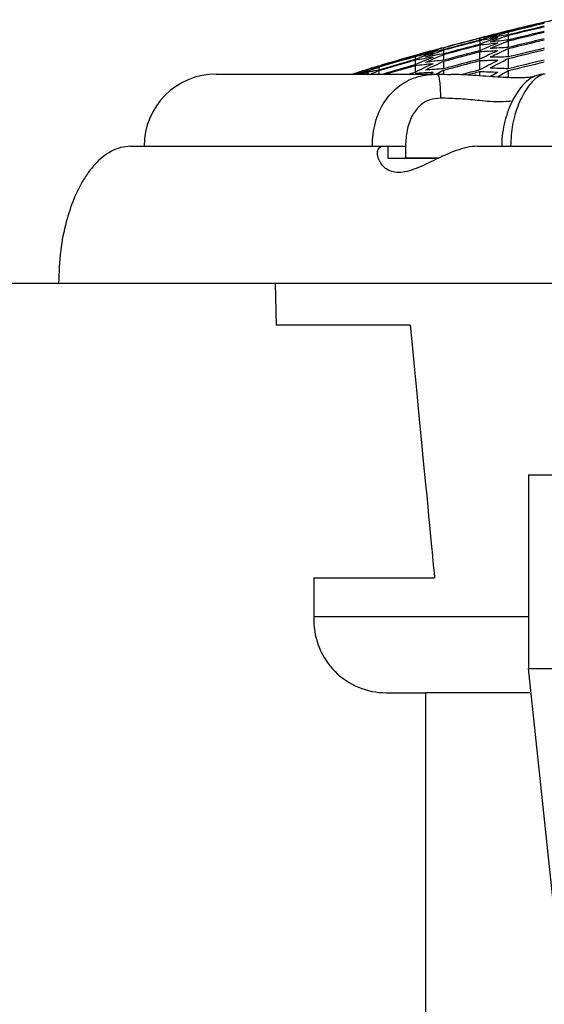
# Model space of a CAD drawing. Extents: x 5753 to 9151, y 2556 to 5564.
# Drawn here: x 6457 to 6460, y 4818 to 4823 of the extents above; entities that cross this region are included whole.
import ezdxf

# ---------------------------------------------------------------- set-up
doc = ezdxf.new("R2010")
doc.units = 0
doc.header["$MEASUREMENT"] = 0
doc.layers.get('0').update_dxf_attribs({"color": 250, "linetype": 'CONTINUOUS'})

msp = doc.modelspace()

# ---------------------------------------------------------------- linework, layer by layer
at = {"color": 18, "true_color": 0x000000}
for p, q in [((6459.5926, 4823.3959), (6459.5926, 4823.3906)), ((6459.5926, 4823.3959), (6459.5926, 4823.3906)), ((6459.4324, 4823.3547), (6459.4324, 4823.3545)), ((6459.4324, 4823.3547), (6459.4324, 4823.3545)), ((6459.4324, 4823.3535), (6459.4324, 4823.3433)), ((6459.4324, 4823.3535), (6459.4324, 4823.3433)), ((6459.4329, 4823.3406), (6459.4329, 4823.3203)), ((6459.4329, 4823.3406), (6459.4329, 4823.3203)), ((6459.5926, 4823.3887), (6459.5926, 4823.3734)), ((6459.5926, 4823.3887), (6459.5926, 4823.3734)), ((6459.5926, 4823.3695), (6459.5926, 4823.3442)), ((6459.5926, 4823.3695), (6459.5926, 4823.3442)), ((6459.2299, 4823.3012), (6459.2299, 4823.301)), ((6459.2299, 4823.3012), (6459.2299, 4823.301)), ((6459.2299, 4823.3), (6459.2299, 4823.2897)), ((6459.2299, 4823.3), (6459.2299, 4823.2897)), ((6459.2304, 4823.287), (6459.2304, 4823.2667)), ((6459.2304, 4823.287), (6459.2304, 4823.2667)), ((6459.4329, 4823.3152), (6459.4329, 4823.2847)), ((6459.4329, 4823.3152), (6459.4329, 4823.2847)), ((6459.5926, 4823.3383), (6459.5926, 4823.3028)), ((6459.5926, 4823.3383), (6459.5926, 4823.3028)), ((6459.5926, 4823.295), (6459.5926, 4823.2493)), ((6459.5926, 4823.295), (6459.5926, 4823.2493)), ((6459.0701, 4823.2578), (6459.0701, 4823.2525)), ((6459.0701, 4823.2578), (6459.0701, 4823.2525)), ((6459.0701, 4823.2506), (6459.0701, 4823.2351)), ((6459.0701, 4823.2506), (6459.0701, 4823.2351)), ((6459.0701, 4823.2312), (6459.0701, 4823.2056)), ((6459.0701, 4823.2312), (6459.0701, 4823.2056)), ((6459.2304, 4823.2616), (6459.2304, 4823.231)), ((6459.2304, 4823.2616), (6459.2304, 4823.231)), ((6459.4324, 4823.2775), (6459.4324, 4823.2367)), ((6459.4324, 4823.2775), (6459.4324, 4823.2367)), ((6459.5926, 4823.2391), (6459.5926, 4823.183)), ((6459.5926, 4823.2391), (6459.5926, 4823.183)), ((6458.8676, 4823.1989), (6458.8676, 4823.1936)), ((6458.8676, 4823.1989), (6458.8676, 4823.1936)), ((6458.8676, 4823.1916), (6458.8676, 4823.1761)), ((6458.8676, 4823.1916), (6458.8676, 4823.1761)), ((6459.0701, 4823.1997), (6459.0701, 4823.1639)), ((6459.0701, 4823.1997), (6459.0701, 4823.1639)), ((6459.2299, 4823.2237), (6459.2299, 4823.1828)), ((6459.2299, 4823.2237), (6459.2299, 4823.1828)), ((6459.2299, 4823.1739), (6459.2299, 4823.1525)), ((6459.2299, 4823.1739), (6459.2299, 4823.1525)), ((6459.4324, 4823.2279), (6459.4324, 4823.1768)), ((6459.4324, 4823.2279), (6459.4324, 4823.1768)), ((6458.8676, 4823.1722), (6458.8676, 4823.1537)), ((6458.8676, 4823.1722), (6458.8676, 4823.1537)), ((6459.4324, 4823.166), (6459.4324, 4823.1437)), ((6459.4324, 4823.166), (6459.4324, 4823.1437)), ((6459.5926, 4823.1712), (6459.5926, 4823.1338)), ((6459.5926, 4823.1712), (6459.5926, 4823.1338)), ((6459.7249, 4823.137), (6459.7416, 4823.1411)), ((6459.7249, 4823.137), (6459.7416, 4823.1411)), ((6458.8903, 4822.7487), (6458.9165, 4822.7487)), ((6458.8903, 4822.7487), (6458.9165, 4822.7487)), ((6458.9165, 4822.7487), (6458.9165, 4822.6812)), ((6458.9165, 4822.7487), (6459.0165, 4822.7487)), ((6458.9165, 4822.7487), (6458.9165, 4822.6812)), ((6458.9165, 4822.7487), (6459.0165, 4822.7487)), ((6459.0165, 4822.7487), (6459.0165, 4822.6812)), ((6459.0165, 4822.7487), (6459.0165, 4822.6812)), ((6458.9165, 4822.6812), (6459.1991, 4822.6812)), ((6458.9165, 4822.6812), (6459.1991, 4822.6812)), ((6459.1997, 4822.6812), (6459.0165, 4822.6812)), ((6459.1997, 4822.6812), (6459.0165, 4822.6812)), ((6464.7881, 4821.9792), (6456.4181, 4821.9792)), ((6464.7881, 4821.9792), (6456.4181, 4821.9792)), ((6458.2856, 4821.9792), (6458.2906, 4821.7453)), ((6458.2856, 4821.9792), (6458.2906, 4821.7453)), ((6459.0427, 4821.7453), (6458.2906, 4821.7453)), ((6459.0427, 4821.7453), (6458.2906, 4821.7453)), ((6459.7073, 4820.9053), (6459.9746, 4820.9053)), ((6459.7073, 4820.9053), (6459.7073, 4819.8192)), ((6459.7073, 4820.9053), (6459.9746, 4820.9053)), ((6459.7073, 4820.9053), (6459.7073, 4819.8192)), ((6458.5027, 4820.3278), (6459.1798, 4820.3278)), ((6458.5027, 4820.3278), (6459.1798, 4820.3278)), ((6458.5027, 4820.111), (6459.7073, 4820.111)), ((6458.5027, 4820.111), (6459.7073, 4820.111)), ((6459.7073, 4819.8192), (6459.9746, 4819.8192)), ((6459.9868, 4817.1863), (6459.7073, 4819.8192)), ((6459.7073, 4819.8192), (6459.9746, 4819.8192)), ((6459.9868, 4817.1863), (6459.7073, 4819.8192)), ((6459.1294, 4819.6842), (6459.1294, 4817.0517)), ((6459.714, 4819.6842), (6459.1294, 4819.6842)), ((6459.1294, 4819.6842), (6459.1294, 4817.0517)), ((6459.714, 4819.6842), (6459.1294, 4819.6842))]:
    msp.add_line(p, q, dxfattribs=at)
at = {"color": 18, "true_color": 0x000000, "flags": 128}
for points in [[(6458.8092, 4823.1567), (6458.7965, 4823.1541), (6458.7951, 4823.1538)], [(6458.8092, 4823.1567), (6458.7965, 4823.1541), (6458.7951, 4823.1538)], [(6459.0352, 4823.1539), (6459.0448, 4823.1566), (6459.0701, 4823.1639)], [(6459.0352, 4823.1539), (6459.0448, 4823.1566), (6459.0701, 4823.1639)], [(6459.1542, 4823.1539), (6459.1587, 4823.1562), (6459.1714, 4823.1626)], [(6459.1542, 4823.1539), (6459.1587, 4823.1562), (6459.1714, 4823.1626)]]:
    msp.add_lwpolyline(points, dxfattribs=at)
at = {"color": 18, "true_color": 0x000000}
msp.add_lwpolyline([(6458.5027, 4820.3278), (6458.5027, 4820.0892, 0.414214), (6458.9077, 4819.6842), (6459.1294, 4819.6842)], format="xyb", dxfattribs=at)
msp.add_lwpolyline([(6458.5027, 4820.3278), (6458.5027, 4820.0892, 0.414214), (6458.9077, 4819.6842), (6459.1294, 4819.6842)], format="xyb", dxfattribs=at)
for centre, radius, start, end in [((6463.1794, 4808.7631), 15.066, 102.73387, 104.02333), ((6463.1794, 4808.7631), 15.066, 102.73387, 104.02333), ((6460.5573, 4819.5397), 3.975, 104.0453, 105.5548), ((6460.5573, 4819.5397), 3.975, 104.0453, 105.5548), ((6463.1794, 4808.7631), 15.0659, 102.98127, 103.77286), ((6463.1794, 4808.7631), 15.0659, 102.98127, 103.77286), ((6463.1794, 4808.7631), 15.0609, 102.98571, 103.77759), ((6463.1794, 4808.7631), 15.0609, 102.98571, 103.77759), ((6463.1794, 4808.7631), 15.059, 102.98739, 103.77937), ((6463.1794, 4808.7631), 15.059, 102.98739, 103.77937), ((6463.1794, 4808.7631), 15.0441, 103.00041, 103.79321), ((6463.1794, 4808.7631), 15.0441, 103.00041, 103.79321), ((6463.1794, 4808.7631), 15.0403, 103.00375, 103.79676), ((6463.1794, 4808.7631), 15.0403, 103.00375, 103.79676), ((6463.1794, 4808.7631), 15.0651, 104.40201, 105.19859), ((6463.1794, 4808.7631), 15.0651, 104.40201, 105.19859), ((6463.1794, 4808.7631), 15.0649, 104.4022, 105.1988), ((6463.1794, 4808.7631), 15.0649, 104.4022, 105.1988), ((6463.1794, 4808.7631), 15.0639, 104.40315, 105.19981), ((6463.1794, 4808.7631), 15.0639, 104.40315, 105.19981), ((6463.1794, 4808.7631), 15.054, 104.41287, 105.21009), ((6463.1794, 4808.7631), 15.054, 104.41287, 105.21009), ((6463.1794, 4808.7631), 15.0512, 104.41343, 105.2108), ((6463.1794, 4808.7631), 15.0512, 104.41343, 105.2108), ((6460.49, 4819.5314), 3.9669, 103.951, 105.463), ((6460.4985, 4819.5285), 3.9718, 104.0607, 105.5715), ((6460.49, 4819.5314), 3.9669, 103.951, 105.463), ((6460.4985, 4819.5285), 3.9718, 104.0607, 105.5715), ((6460.2863, 4819.5914), 3.8579, 101.2517, 102.7892), ((6460.7128, 4819.4464), 4.1018, 106.7067, 108.1893), ((6460.2863, 4819.5914), 3.8579, 101.2517, 102.7892), ((6460.7128, 4819.4464), 4.1018, 106.7067, 108.1893), ((6460.0926, 4819.6297), 3.7691, 98.5214, 100.0811), ((6460.9378, 4819.3443), 4.2513, 109.2793, 110.7316), ((6460.0926, 4819.6297), 3.7691, 98.5214, 100.0811), ((6460.9378, 4819.3443), 4.2513, 109.2793, 110.7316), ((6460.3451, 4819.6032), 3.8615, 101.238, 102.774), ((6460.3451, 4819.6032), 3.8615, 101.238, 102.774), ((6460.7714, 4819.4569), 4.1047, 106.6901, 108.1715), ((6460.7714, 4819.4569), 4.1047, 106.6901, 108.1715), ((6460.1498, 4819.6422), 3.7725, 98.4938, 100.0519), ((6460.1498, 4819.6422), 3.7725, 98.4938, 100.0519), ((6460.9976, 4819.3532), 4.2549, 109.2809, 110.7319), ((6460.9976, 4819.3532), 4.2549, 109.2809, 110.7319), ((6459.9609, 4819.6594), 3.7032, 95.7078, 97.2845), ((6459.9609, 4819.6594), 3.7032, 95.7078, 97.2845), ((6463.1794, 4808.7631), 15.0157, 103.02543, 103.81981), ((6463.1794, 4808.7631), 15.0157, 103.02543, 103.81981), ((6463.1794, 4808.7631), 15.0101, 103.03044, 103.82515), ((6463.1794, 4808.7631), 15.0101, 103.03044, 103.82515), ((6463.1794, 4808.7631), 14.9756, 103.06094, 103.85758), ((6463.1794, 4808.7631), 14.9756, 103.06094, 103.85758), ((6463.1794, 4808.7631), 14.968, 103.06768, 103.86474), ((6463.1794, 4808.7631), 14.968, 103.06768, 103.86474), ((6460.1284, 4819.4576), 3.9448, 104.0403, 105.5614), ((6460.3516, 4819.3769), 4.082, 106.805, 108.2956), ((6460.1284, 4819.4576), 3.9448, 104.0403, 105.5614), ((6460.3516, 4819.3769), 4.082, 106.805, 108.2956), ((6460.1953, 4819.4674), 3.9535, 104.135, 105.6534), ((6460.1953, 4819.4674), 3.9535, 104.135, 105.6534), ((6460.1868, 4819.4702), 3.9486, 104.025, 105.5446), ((6460.1868, 4819.4702), 3.9486, 104.025, 105.5446), ((6460.4098, 4819.3888), 4.0854, 106.7882, 108.2774), ((6460.4098, 4819.3888), 4.0854, 106.7882, 108.2774), ((6459.9829, 4819.5266), 3.8377, 101.3161, 102.8621), ((6459.9829, 4819.5266), 3.8377, 101.3161, 102.8621), ((6460.6352, 4819.29), 4.2367, 109.3655, 110.8236), ((6460.6352, 4819.29), 4.2367, 109.3655, 110.8236), ((6463.1794, 4808.7631), 15.0316, 104.43267, 105.23115), ((6463.1794, 4808.7631), 15.0316, 104.43267, 105.23115), ((6463.1794, 4808.7631), 15.0267, 104.4375, 105.23626), ((6463.1794, 4808.7631), 15.0267, 104.4375, 105.23626), ((6463.1794, 4808.7631), 14.9972, 104.46654, 105.26698), ((6463.1794, 4808.7631), 14.9972, 104.46654, 105.26698), ((6461.4363, 4819.0747), 4.6194, 114.3246, 115.7105), ((6459.7164, 4819.6402), 3.6483, 92.8726, 94.466), ((6461.4363, 4819.0747), 4.6194, 114.3246, 115.7105), ((6459.7164, 4819.6402), 3.6483, 92.8726, 94.466), ((6459.9024, 4819.6463), 3.6989, 95.7146, 97.2931), ((6461.1793, 4819.2199), 4.4242, 111.8308, 113.2505), ((6459.9024, 4819.6463), 3.6989, 95.7146, 97.2931), ((6461.1793, 4819.2199), 4.4242, 111.8308, 113.2505), ((6461.2375, 4819.2289), 4.4264, 111.8151, 113.234), ((6461.2375, 4819.2289), 4.4264, 111.8151, 113.234), ((6459.7765, 4819.6543), 3.6532, 92.8855, 94.4769), ((6459.7765, 4819.6543), 3.6532, 92.8855, 94.4769), ((6461.493, 4819.0842), 4.6198, 114.2908, 115.6762), ((6461.493, 4819.0842), 4.6198, 114.2908, 115.6762), ((6463.1794, 4808.7631), 14.9237, 103.10722, 103.90679), ((6463.1794, 4808.7631), 14.9237, 103.10722, 103.90679), ((6463.1794, 4808.7631), 14.9138, 103.11607, 103.9162), ((6463.1794, 4808.7631), 14.9138, 103.11607, 103.9162), ((6463.1794, 4808.7631), 15.066, 105.57747, 106.88401), ((6463.1794, 4808.7631), 15.066, 105.57747, 106.88401), ((6463.1794, 4808.7631), 15.0659, 105.82803, 106.63011), ((6463.1794, 4808.7631), 15.0659, 105.82803, 106.63011), ((6463.1794, 4808.7631), 15.0609, 105.8335, 106.63587), ((6463.1794, 4808.7631), 15.0609, 105.8335, 106.63587), ((6463.1794, 4808.7631), 15.059, 105.83556, 106.63804), ((6463.1794, 4808.7631), 15.059, 105.83556, 106.63804), ((6463.1794, 4808.7631), 15.0441, 105.85157, 106.65491), ((6463.1794, 4808.7631), 15.0441, 105.85157, 106.65491), ((6463.1794, 4808.7631), 15.0403, 105.85567, 106.65923), ((6463.1794, 4808.7631), 15.0403, 105.85567, 106.65923), ((6460.5782, 4819.2779), 4.2349, 109.4024, 110.8615), ((6459.9245, 4819.5134), 3.8336, 101.3294, 102.8771), ((6460.5782, 4819.2779), 4.2349, 109.4024, 110.8615), ((6459.9245, 4819.5134), 3.8336, 101.3294, 102.8771), ((6459.729, 4819.5474), 3.7423, 98.5684, 100.1395), ((6460.8187, 4819.1583), 4.4089, 111.9403, 113.3661), ((6459.729, 4819.5474), 3.7423, 98.5684, 100.1395), ((6460.8187, 4819.1583), 4.4089, 111.9403, 113.3661), ((6459.789, 4819.5613), 3.7472, 98.5738, 100.1429), ((6459.789, 4819.5613), 3.7472, 98.5738, 100.1429), ((6460.8772, 4819.1691), 4.4114, 111.9197, 113.3444), ((6460.8772, 4819.1691), 4.4114, 111.9197, 113.3444), ((6459.5987, 4819.5742), 3.6753, 95.7522, 97.341), ((6459.5987, 4819.5742), 3.6753, 95.7522, 97.341), ((6463.1794, 4808.7631), 14.9902, 104.47547, 105.27631), ((6463.1794, 4808.7631), 14.9902, 104.47547, 105.27631), ((6463.1794, 4808.7631), 14.9508, 104.51451, 105.31762), ((6463.1794, 4808.7631), 14.9508, 104.51451, 105.31762), ((6459.5346, 4819.6118), 3.6175, 90.0163, 91.6201), ((6461.7095, 4818.9106), 4.8359, 116.74, 118.0914), ((6459.5346, 4819.6118), 3.6175, 90.0163, 91.6201), ((6461.7095, 4818.9106), 4.8359, 116.74, 118.0914), ((6459.5947, 4819.6268), 3.6226, 90.033, 91.6347), ((6459.5947, 4819.6268), 3.6226, 90.033, 91.6347), ((6461.7678, 4818.9185), 4.8373, 116.7227, 118.0735), ((6461.7678, 4818.9185), 4.8373, 116.7227, 118.0735), ((6463.1794, 4808.7631), 14.8593, 103.16501, 103.96824), ((6463.1794, 4808.7631), 14.8593, 103.16501, 103.96824), ((6459.9801, 4819.3042), 4.0501, 106.8122, 108.1008), ((6459.9801, 4819.3042), 4.0501, 106.8122, 108.1008), ((6459.9881, 4819.3038), 4.0528, 106.9198, 108.2), ((6459.9881, 4819.3038), 4.0528, 106.9198, 108.2), ((6459.7655, 4819.3781), 3.9154, 104.1445, 105.3485), ((6459.7655, 4819.3781), 3.9154, 104.1445, 105.3485), ((6460.2111, 4819.2198), 4.1963, 109.5239, 110.358), ((6460.2111, 4819.2198), 4.1963, 109.5239, 110.358), ((6460.0488, 4819.311), 4.0633, 106.8992, 108.3974), ((6460.0488, 4819.311), 4.0633, 106.8992, 108.3974), ((6459.8253, 4819.3882), 3.9241, 104.1253, 105.6551), ((6459.8253, 4819.3882), 3.9241, 104.1253, 105.6551), ((6460.2759, 4819.2155), 4.2181, 109.5028, 110.9686), ((6460.2759, 4819.2155), 4.2181, 109.5028, 110.9686), ((6459.6211, 4819.4404), 3.811, 101.403, 102.9604), ((6459.6211, 4819.4404), 3.811, 101.403, 102.9604), ((6463.1794, 4808.7631), 15.0157, 105.88234, 106.58928), ((6463.1794, 4808.7631), 15.0157, 105.88234, 106.58928), ((6463.1794, 4808.7631), 15.0101, 105.88851, 106.51509), ((6463.1794, 4808.7631), 15.0101, 105.88851, 106.51509), ((6459.5399, 4819.5594), 3.6705, 95.762, 97.353), ((6461.0749, 4819.0184), 4.6048, 114.4169, 115.8083), ((6459.5399, 4819.5594), 3.6705, 95.762, 97.353), ((6461.0749, 4819.0184), 4.6048, 114.4169, 115.8083), ((6461.1347, 4819.0273), 4.6085, 114.4142, 115.8044), ((6461.1347, 4819.0273), 4.6085, 114.4142, 115.8044), ((6459.4127, 4819.5643), 3.6231, 92.8927, 94.4973), ((6459.4127, 4819.5643), 3.6231, 92.8927, 94.4973), ((6461.3919, 4818.8987), 4.7908, 116.8261, 117.3487), ((6461.3919, 4818.8987), 4.7908, 116.8261, 117.3487), ((6463.1794, 4808.7631), 14.9422, 104.523, 105.3266), ((6463.1794, 4808.7631), 14.9422, 104.523, 105.3266), ((6463.1794, 4808.7631), 14.8928, 104.57227, 104.97562), ((6463.1794, 4808.7631), 14.8928, 104.57227, 104.97562), ((6459.4123, 4819.576), 3.6115, 87.1378, 88.7452), ((6459.4123, 4819.576), 3.6115, 87.1378, 88.7452), ((6463.1794, 4808.7631), 14.8479, 103.17535, 103.97924), ((6463.1794, 4808.7631), 14.8479, 103.17535, 103.97924), ((6457.9549, 4822.7487), 0.405, 90, 180), ((6457.9549, 4822.7487), 0.405, 90, 180), ((6460.5067, 4819.124), 4.3674, 112.0425, 112.6678), ((6460.5067, 4819.124), 4.3674, 112.0425, 112.6678), ((6459.3554, 4819.549), 3.6183, 92.9157, 94.5225), ((6459.3554, 4819.549), 3.6183, 92.9157, 94.5225), ((6463.1794, 4808.7631), 14.8823, 104.58276, 104.85095), ((6463.1794, 4808.7631), 14.8823, 104.58276, 104.85095), ((6459.3534, 4819.5605), 3.6063, 87.1358, 88.7455), ((6459.3534, 4819.5605), 3.6063, 87.1358, 88.7455), ((6461.9825, 4818.7612), 5.0366, 119.0927, 119.6154), ((6461.9825, 4818.7612), 5.0366, 119.0927, 119.6154), ((6462.047, 4818.7572), 5.0505, 119.0766, 119.8594), ((6462.047, 4818.7572), 5.0505, 119.0766, 119.8594)]:
    msp.add_arc(centre, radius, start, end, dxfattribs=at)
for points, knots in [([(6457.9549, 4823.1537), (6457.9597, 4823.1537), (6457.9694, 4823.1537), (6458.0476, 4823.1537), (6458.1716, 4823.1537), (6458.3329, 4823.1537), (6458.5175, 4823.1537), (6458.7159, 4823.1537), (6458.9395, 4823.1537), (6459.1099, 4823.1537), (6459.1951, 4823.1537)], [0, 0, 0, 0, 0.139553, 0.279106, 0.418659, 0.558213, 0.668659, 0.779106, 0.889553, 1, 1, 1, 1]), ([(6457.9549, 4823.1537), (6457.9597, 4823.1537), (6457.9694, 4823.1537), (6458.0476, 4823.1537), (6458.1716, 4823.1537), (6458.3329, 4823.1537), (6458.5175, 4823.1537), (6458.7159, 4823.1537), (6458.9395, 4823.1537), (6459.1099, 4823.1537), (6459.1951, 4823.1537)], [0, 0, 0, 0, 0.139553, 0.279106, 0.418659, 0.558213, 0.668659, 0.779106, 0.889553, 1, 1, 1, 1]), ([(6458.8296, 4822.7487), (6458.8331, 4822.794), (6458.84, 4822.8847), (6458.8953, 4823.0049), (6458.979, 4823.0936), (6459.0827, 4823.1453), (6459.1587, 4823.151), (6459.1951, 4823.1537)], [0, 0, 0, 0, 0.210327, 0.420602, 0.627052, 0.821284, 1, 1, 1, 1]), ([(6458.8296, 4822.7487), (6458.8331, 4822.794), (6458.84, 4822.8847), (6458.8953, 4823.0049), (6458.979, 4823.0936), (6459.0827, 4823.1453), (6459.1587, 4823.151), (6459.1951, 4823.1537)], [0, 0, 0, 0, 0.210327, 0.420602, 0.627052, 0.821284, 1, 1, 1, 1]), ([(6459.1951, 4823.1537), (6459.1951, 4823.1537), (6459.22, 4823.1537), (6459.2453, 4823.1524), (6459.2706, 4823.1512)], [0, 0, 0, 0, 0.000107, 1, 1, 1, 1]), ([(6459.1951, 4823.1537), (6459.1951, 4823.1537), (6459.22, 4823.1537), (6459.2453, 4823.1524), (6459.2706, 4823.1512)], [0, 0, 0, 0, 0.000107, 1, 1, 1, 1]), ([(6459.7357, 4823.138), (6459.7281, 4823.137), (6459.7126, 4823.1348), (6459.6763, 4823.1325), (6459.6319, 4823.132), (6459.5784, 4823.134), (6459.5178, 4823.1377), (6459.4503, 4823.1426), (6459.376, 4823.1475), (6459.3153, 4823.1511), (6459.2797, 4823.1519), (6459.2706, 4823.1521)], [0, 0, 0, 0, 0.110055, 0.226264, 0.342759, 0.459036, 0.573512, 0.696581, 0.82291, 0.955113, 1, 1, 1, 1]), ([(6459.7357, 4823.138), (6459.7281, 4823.137), (6459.7126, 4823.1348), (6459.6763, 4823.1325), (6459.6319, 4823.132), (6459.5784, 4823.134), (6459.5178, 4823.1377), (6459.4503, 4823.1426), (6459.376, 4823.1475), (6459.3153, 4823.1511), (6459.2797, 4823.1519), (6459.2706, 4823.1521)], [0, 0, 0, 0, 0.110055, 0.226264, 0.342759, 0.459036, 0.573512, 0.696581, 0.82291, 0.955113, 1, 1, 1, 1]), ([(6459.7942, 4823.1528), (6459.7874, 4823.1525), (6459.7707, 4823.1519), (6459.7463, 4823.144), (6459.7221, 4823.132), (6459.6996, 4823.1159), (6459.6751, 4823.0926), (6459.6494, 4823.0606), (6459.6219, 4823.0162), (6459.5975, 4822.9647), (6459.5769, 4822.9054), (6459.563, 4822.8413), (6459.5563, 4822.7881), (6459.5572, 4822.7571), (6459.5574, 4822.7487)], [0, 0, 0, 0, 0.036898, 0.090132, 0.144653, 0.205568, 0.283049, 0.396425, 0.501953, 0.614787, 0.727029, 0.841657, 0.956857, 1, 1, 1, 1]), ([(6459.7942, 4823.1528), (6459.7874, 4823.1525), (6459.7707, 4823.1519), (6459.7463, 4823.144), (6459.7221, 4823.132), (6459.6996, 4823.1159), (6459.6751, 4823.0926), (6459.6494, 4823.0606), (6459.6219, 4823.0162), (6459.5975, 4822.9647), (6459.5769, 4822.9054), (6459.563, 4822.8413), (6459.5563, 4822.7881), (6459.5572, 4822.7571), (6459.5574, 4822.7487)], [0, 0, 0, 0, 0.036898, 0.090132, 0.144653, 0.205568, 0.283049, 0.396425, 0.501953, 0.614787, 0.727029, 0.841657, 0.956857, 1, 1, 1, 1]), ([(6459.7999, 4823.1537), (6459.7857, 4823.1502), (6459.7565, 4823.1432), (6459.6995, 4823.0825), (6459.6488, 4822.9892), (6459.6127, 4822.8741), (6459.6081, 4822.7898), (6459.6058, 4822.7487)], [0, 0, 0, 0, 0.200894, 0.410992, 0.608807, 0.809094, 1, 1, 1, 1]), ([(6459.7999, 4823.1537), (6459.7857, 4823.1502), (6459.7565, 4823.1432), (6459.6995, 4823.0825), (6459.6488, 4822.9892), (6459.6127, 4822.8741), (6459.6081, 4822.7898), (6459.6058, 4822.7487)], [0, 0, 0, 0, 0.200894, 0.410992, 0.608807, 0.809094, 1, 1, 1, 1]), ([(6459.2124, 4823.0187), (6459.192, 4823.0169), (6459.1491, 4823.0131), (6459.0916, 4822.9769), (6459.0484, 4822.9165), (6459.0215, 4822.8372), (6459.0182, 4822.7787), (6459.0165, 4822.7487)], [0, 0, 0, 0, 0.161555, 0.33904, 0.541627, 0.76535, 1, 1, 1, 1]), ([(6459.2124, 4823.0187), (6459.192, 4823.0169), (6459.1491, 4823.0131), (6459.0916, 4822.9769), (6459.0484, 4822.9165), (6459.0215, 4822.8372), (6459.0182, 4822.7787), (6459.0165, 4822.7487)], [0, 0, 0, 0, 0.161555, 0.33904, 0.541627, 0.76535, 1, 1, 1, 1]), ([(6459.6165, 4823.0024), (6459.5945, 4822.9999), (6459.5476, 4822.9945), (6459.4411, 4823.0032), (6459.3253, 4823.0154), (6459.25, 4823.0176), (6459.2124, 4823.0187)], [0, 0, 0, 0, 0.250529, 0.534103, 0.767111, 1, 1, 1, 1]), ([(6459.6165, 4823.0024), (6459.5945, 4822.9999), (6459.5476, 4822.9945), (6459.4411, 4823.0032), (6459.3253, 4823.0154), (6459.25, 4823.0176), (6459.2124, 4823.0187)], [0, 0, 0, 0, 0.250529, 0.534103, 0.767111, 1, 1, 1, 1]), ([(6457.4756, 4822.7487), (6457.4564, 4822.7471), (6457.4185, 4822.7441), (6457.3519, 4822.716), (6457.29, 4822.6675), (6457.2371, 4822.6037), (6457.1931, 4822.5341), (6457.1495, 4822.4424), (6457.1085, 4822.3162), (6457.0771, 4822.1577), (6457.0729, 4822.0411), (6457.0706, 4821.9792)], [0, 0, 0, 0, 0.061135, 0.119914, 0.227036, 0.307668, 0.382298, 0.488459, 0.629453, 0.80336, 1, 1, 1, 1]), ([(6457.4756, 4822.7487), (6457.4564, 4822.7471), (6457.4185, 4822.7441), (6457.3519, 4822.716), (6457.29, 4822.6675), (6457.2371, 4822.6037), (6457.1931, 4822.5341), (6457.1495, 4822.4424), (6457.1085, 4822.3162), (6457.0771, 4822.1577), (6457.0729, 4822.0411), (6457.0706, 4821.9792)], [0, 0, 0, 0, 0.061135, 0.119914, 0.227036, 0.307668, 0.382298, 0.488459, 0.629453, 0.80336, 1, 1, 1, 1]), ([(6457.4756, 4822.7487), (6457.4758, 4822.7487), (6457.476, 4822.7487), (6457.478, 4822.7487), (6457.4813, 4822.7487), (6457.4858, 4822.7487), (6457.4916, 4822.7487), (6457.4988, 4822.7487), (6457.5072, 4822.7487), (6457.5169, 4822.7487), (6457.528, 4822.7487), (6457.5403, 4822.7487), (6457.5539, 4822.7487), (6457.5688, 4822.7487), (6457.6146, 4822.7487), (6457.7123, 4822.7487), (6457.9014, 4822.7487), (6458.1409, 4822.7487), (6458.3589, 4822.7487), (6458.5209, 4822.7487), (6458.6086, 4822.7487), (6458.6994, 4822.7487), (6458.7929, 4822.7487), (6458.8578, 4822.7487), (6458.8903, 4822.7487)], [0, 0, 0, 0, 0.02104, 0.0420541, 0.063047, 0.0840234, 0.1049883, 0.1259463, 0.1469024, 0.1678613, 0.1888278, 0.2098067, 0.2308028, 0.251821, 0.2728659, 0.4092367, 0.5456248, 0.6819955, 0.8183836, 0.8547919, 0.8911328, 0.9274311, 0.9637119, 1, 1, 1, 1]), ([(6457.4756, 4822.7487), (6457.4758, 4822.7487), (6457.476, 4822.7487), (6457.478, 4822.7487), (6457.4813, 4822.7487), (6457.4858, 4822.7487), (6457.4916, 4822.7487), (6457.4988, 4822.7487), (6457.5072, 4822.7487), (6457.5169, 4822.7487), (6457.528, 4822.7487), (6457.5403, 4822.7487), (6457.5539, 4822.7487), (6457.5688, 4822.7487), (6457.6146, 4822.7487), (6457.7123, 4822.7487), (6457.9014, 4822.7487), (6458.1409, 4822.7487), (6458.3589, 4822.7487), (6458.5209, 4822.7487), (6458.6086, 4822.7487), (6458.6994, 4822.7487), (6458.7929, 4822.7487), (6458.8578, 4822.7487), (6458.8903, 4822.7487)], [0, 0, 0, 0, 0.02104, 0.0420541, 0.063047, 0.0840234, 0.1049883, 0.1259463, 0.1469024, 0.1678613, 0.1888278, 0.2098067, 0.2308028, 0.251821, 0.2728659, 0.4092367, 0.5456248, 0.6819955, 0.8183836, 0.8547919, 0.8911328, 0.9274311, 0.9637119, 1, 1, 1, 1]), ([(6459.4196, 4822.7487), (6459.3999, 4822.7487), (6459.3802, 4822.7461), (6459.3403, 4822.7376), (6459.3201, 4822.7314), (6459.2808, 4822.7173), (6459.2615, 4822.7093), (6459.2233, 4822.6922), (6459.2042, 4822.6832), (6459.167, 4822.6652), (6459.1488, 4822.6563), (6459.1126, 4822.6394), (6459.0945, 4822.6314), (6459.0593, 4822.6177), (6459.0422, 4822.612), (6459.0087, 4822.604), (6458.9927, 4822.6019), (6458.9633, 4822.6019), (6458.9495, 4822.6041), (6458.9251, 4822.612), (6458.9145, 4822.6178), (6458.8868, 4822.6385), (6458.8745, 4822.6563), (6458.8634, 4822.6832), (6458.861, 4822.6923), (6458.859, 4822.7093), (6458.8592, 4822.7173), (6458.8644, 4822.7383), (6458.874, 4822.7487), (6458.8903, 4822.7487)], [0, 0, 0, 0, 0.0625, 0.0625, 0.125, 0.125, 0.1875, 0.1875, 0.25, 0.25, 0.3125, 0.3125, 0.375, 0.375, 0.4375, 0.4375, 0.5, 0.5, 0.5625, 0.5625, 0.625, 0.625, 0.75, 0.75, 0.8125, 0.8125, 0.875, 0.875, 1, 1, 1, 1]), ([(6459.4196, 4822.7487), (6459.3999, 4822.7487), (6459.3802, 4822.7461), (6459.3403, 4822.7376), (6459.3201, 4822.7314), (6459.2808, 4822.7173), (6459.2615, 4822.7093), (6459.2233, 4822.6922), (6459.2042, 4822.6832), (6459.167, 4822.6652), (6459.1488, 4822.6563), (6459.1126, 4822.6394), (6459.0945, 4822.6314), (6459.0593, 4822.6177), (6459.0422, 4822.612), (6459.0087, 4822.604), (6458.9927, 4822.6019), (6458.9633, 4822.6019), (6458.9495, 4822.6041), (6458.9251, 4822.612), (6458.9145, 4822.6178), (6458.8868, 4822.6385), (6458.8745, 4822.6563), (6458.8634, 4822.6832), (6458.861, 4822.6923), (6458.859, 4822.7093), (6458.8592, 4822.7173), (6458.8644, 4822.7383), (6458.874, 4822.7487), (6458.8903, 4822.7487)], [0, 0, 0, 0, 0.0625, 0.0625, 0.125, 0.125, 0.1875, 0.1875, 0.25, 0.25, 0.3125, 0.3125, 0.375, 0.375, 0.4375, 0.4375, 0.5, 0.5, 0.5625, 0.5625, 0.625, 0.625, 0.75, 0.75, 0.8125, 0.8125, 0.875, 0.875, 1, 1, 1, 1]), ([(6459.4195, 4822.7487), (6459.4403, 4822.7487), (6459.4819, 4822.7487), (6459.5454, 4822.7487), (6459.6095, 4822.7487), (6459.6744, 4822.7487), (6459.7401, 4822.7487), (6459.8066, 4822.7487), (6459.8738, 4822.7487), (6459.9417, 4822.7487), (6460.1419, 4822.7487), (6460.4863, 4822.7487), (6460.9932, 4822.7487), (6461.521, 4822.7487), (6462.0648, 4822.7487), (6462.6194, 4822.7487), (6463.1794, 4822.7487), (6463.7394, 4822.7487), (6464.2939, 4822.7487), (6464.8378, 4822.7487), (6465.3656, 4822.7487), (6465.8725, 4822.7487), (6466.2359, 4822.7487), (6466.4717, 4822.7487), (6466.5924, 4822.7487), (6466.7106, 4822.7487), (6466.8266, 4822.7487), (6466.9017, 4822.7487), (6466.9393, 4822.7487)], [0, 0, 0, 0, 0.010081, 0.020159, 0.030238, 0.040318, 0.050402, 0.060492, 0.07059, 0.080699, 0.09082, 0.159012, 0.227213, 0.295406, 0.363607, 0.4318, 0.500001, 0.568193, 0.636395, 0.704587, 0.772788, 0.840981, 0.909182, 0.927388, 0.945561, 0.963712, 0.981854, 1, 1, 1, 1]), ([(6459.4195, 4822.7487), (6459.4403, 4822.7487), (6459.4819, 4822.7487), (6459.5454, 4822.7487), (6459.6095, 4822.7487), (6459.6744, 4822.7487), (6459.7401, 4822.7487), (6459.8066, 4822.7487), (6459.8738, 4822.7487), (6459.9417, 4822.7487), (6460.1419, 4822.7487), (6460.4863, 4822.7487), (6460.9932, 4822.7487), (6461.521, 4822.7487), (6462.0648, 4822.7487), (6462.6194, 4822.7487), (6463.1794, 4822.7487), (6463.7394, 4822.7487), (6464.2939, 4822.7487), (6464.8378, 4822.7487), (6465.3656, 4822.7487), (6465.8725, 4822.7487), (6466.2359, 4822.7487), (6466.4717, 4822.7487), (6466.5924, 4822.7487), (6466.7106, 4822.7487), (6466.8266, 4822.7487), (6466.9017, 4822.7487), (6466.9393, 4822.7487)], [0, 0, 0, 0, 0.010081, 0.020159, 0.030238, 0.040318, 0.050402, 0.060492, 0.07059, 0.080699, 0.09082, 0.159012, 0.227213, 0.295406, 0.363607, 0.4318, 0.500001, 0.568193, 0.636395, 0.704587, 0.772788, 0.840981, 0.909182, 0.927388, 0.945561, 0.963712, 0.981854, 1, 1, 1, 1]), ([(6469.2881, 4821.9792), (6469.288, 4821.9792), (6469.2877, 4821.9792), (6469.2856, 4821.9792), (6469.2821, 4821.9792), (6469.2773, 4821.9792), (6469.271, 4821.9792), (6469.2634, 4821.9792), (6469.2543, 4821.9792), (6469.2439, 4821.9792), (6469.2321, 4821.9792), (6469.2189, 4821.9792), (6469.2043, 4821.9792), (6469.1883, 4821.9792), (6469.1393, 4821.9792), (6469.0346, 4821.9792), (6468.8322, 4821.9792), (6468.5756, 4821.9792), (6468.2668, 4821.9792), (6467.9092, 4821.9792), (6467.5058, 4821.9792), (6467.0611, 4821.9792), (6466.5787, 4821.9792), (6466.0637, 4821.9792), (6465.5209, 4821.9792), (6464.9556, 4821.9792), (6464.3731, 4821.9792), (6463.7791, 4821.9792), (6463.1794, 4821.9792), (6462.5797, 4821.9792), (6461.9858, 4821.9792), (6461.4032, 4821.9792), (6460.838, 4821.9792), (6460.2951, 4821.9792), (6459.7802, 4821.9792), (6459.2977, 4821.9792), (6458.853, 4821.9792), (6458.4496, 4821.9792), (6458.0921, 4821.9792), (6457.7832, 4821.9792), (6457.5266, 4821.9792), (6457.3242, 4821.9792), (6457.2131, 4821.9792), (6457.1561, 4821.9792), (6457.1297, 4821.9792), (6457.1082, 4821.9792), (6457.0914, 4821.9792), (6457.0795, 4821.9792), (6457.072, 4821.9792), (6457.0711, 4821.9792), (6457.0706, 4821.9792)], [0, 0, 0, 0, 0.004821, 0.009636, 0.014447, 0.019253, 0.024057, 0.028859, 0.033661, 0.038463, 0.043267, 0.048074, 0.052884, 0.0577, 0.062522, 0.093768, 0.125019, 0.156265, 0.187516, 0.218762, 0.250013, 0.281259, 0.31251, 0.343756, 0.375007, 0.406253, 0.437504, 0.46875, 0.500001, 0.531247, 0.562498, 0.593744, 0.624995, 0.656241, 0.687492, 0.718738, 0.749989, 0.781235, 0.812486, 0.843733, 0.874983, 0.90623, 0.93748, 0.946428, 0.955359, 0.964279, 0.973197, 0.982118, 0.99105, 1, 1, 1, 1]), ([(6469.2881, 4821.9792), (6469.288, 4821.9792), (6469.2877, 4821.9792), (6469.2856, 4821.9792), (6469.2821, 4821.9792), (6469.2773, 4821.9792), (6469.271, 4821.9792), (6469.2634, 4821.9792), (6469.2543, 4821.9792), (6469.2439, 4821.9792), (6469.2321, 4821.9792), (6469.2189, 4821.9792), (6469.2043, 4821.9792), (6469.1883, 4821.9792), (6469.1393, 4821.9792), (6469.0346, 4821.9792), (6468.8322, 4821.9792), (6468.5756, 4821.9792), (6468.2668, 4821.9792), (6467.9092, 4821.9792), (6467.5058, 4821.9792), (6467.0611, 4821.9792), (6466.5787, 4821.9792), (6466.0637, 4821.9792), (6465.5209, 4821.9792), (6464.9556, 4821.9792), (6464.3731, 4821.9792), (6463.7791, 4821.9792), (6463.1794, 4821.9792), (6462.5797, 4821.9792), (6461.9858, 4821.9792), (6461.4032, 4821.9792), (6460.838, 4821.9792), (6460.2951, 4821.9792), (6459.7802, 4821.9792), (6459.2977, 4821.9792), (6458.853, 4821.9792), (6458.4496, 4821.9792), (6458.0921, 4821.9792), (6457.7832, 4821.9792), (6457.5266, 4821.9792), (6457.3242, 4821.9792), (6457.2131, 4821.9792), (6457.1561, 4821.9792), (6457.1297, 4821.9792), (6457.1082, 4821.9792), (6457.0914, 4821.9792), (6457.0795, 4821.9792), (6457.072, 4821.9792), (6457.0711, 4821.9792), (6457.0706, 4821.9792)], [0, 0, 0, 0, 0.004821, 0.009636, 0.014447, 0.019253, 0.024057, 0.028859, 0.033661, 0.038463, 0.043267, 0.048074, 0.052884, 0.0577, 0.062522, 0.093768, 0.125019, 0.156265, 0.187516, 0.218762, 0.250013, 0.281259, 0.31251, 0.343756, 0.375007, 0.406253, 0.437504, 0.46875, 0.500001, 0.531247, 0.562498, 0.593744, 0.624995, 0.656241, 0.687492, 0.718738, 0.749989, 0.781235, 0.812486, 0.843733, 0.874983, 0.90623, 0.93748, 0.946428, 0.955359, 0.964279, 0.973197, 0.982118, 0.99105, 1, 1, 1, 1]), ([(6459.0427, 4821.7453), (6459.1798, 4820.3278), (6459.1798, 4820.3278), (6459.1798, 4820.3278), (6459.1798, 4820.3278)], [0.1499732, 0.1499732, 0.1499732, 0.1499732, 0.5058069, 1, 1, 1, 1]), ([(6459.0427, 4821.7453), (6459.1798, 4820.3278), (6459.1798, 4820.3278), (6459.1798, 4820.3278), (6459.1798, 4820.3278)], [0.1499732, 0.1499732, 0.1499732, 0.1499732, 0.5058069, 1, 1, 1, 1])]:
    msp.add_open_spline(points, degree=3, knots=knots, dxfattribs=at)
msp.add_open_spline([(6459.1951, 4823.1537), (6459.1974, 4823.1516), (6459.2019, 4823.1476), (6459.2076, 4823.1164), (6459.2116, 4823.0717), (6459.2122, 4823.0364), (6459.2124, 4823.0187)], degree=3, dxfattribs=at)
msp.add_open_spline([(6459.1951, 4823.1537), (6459.1974, 4823.1516), (6459.2019, 4823.1476), (6459.2076, 4823.1164), (6459.2116, 4823.0717), (6459.2122, 4823.0364), (6459.2124, 4823.0187)], degree=3, dxfattribs=at)

doc.saveas('drawing.dxf')
